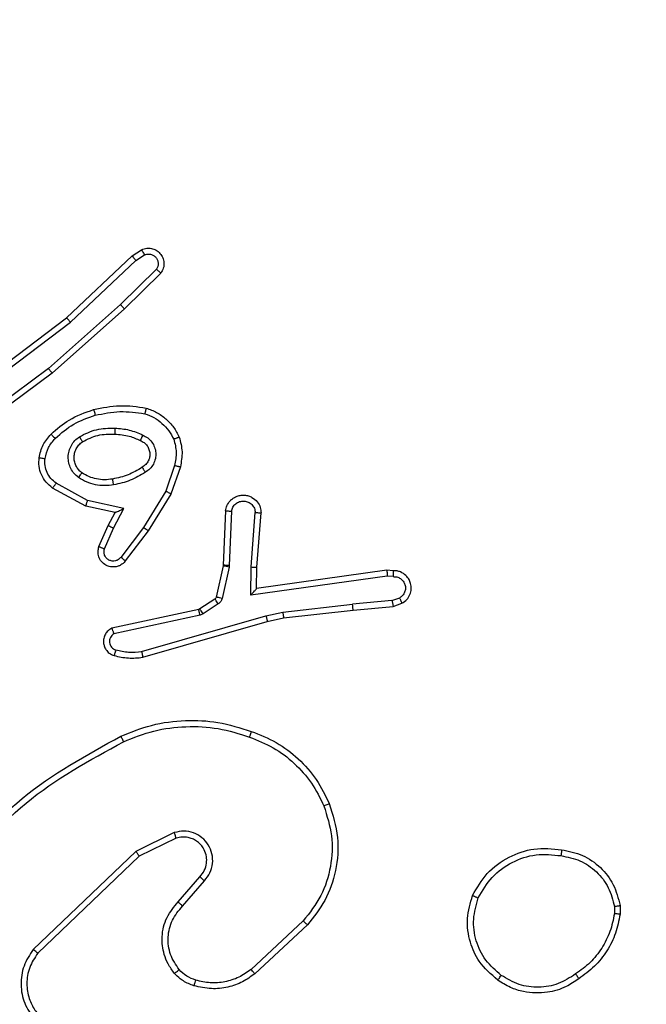
# Model space of a CAD drawing. Units: millimetres. Extents: x 368 to 1193, y 149 to 945.
# Drawn here: x 829 to 831, y 545 to 549 of the extents above; entities that cross this region are included whole.
import ezdxf

# ---------------------------------------------------------------- set-up
doc = ezdxf.new("R2010")
doc.units = ezdxf.units.MM
doc.header["$LTSCALE"] = 50
doc.header["$PDSIZE"] = -1
doc.styles.add('SLDTEXTSTYLE1', font='ARIAL.TTF', dxfattribs={"width": 0.948})
doc.styles.get("Standard").update_dxf_attribs({"font": 'GOTHIC.TTF'})
doc.dimstyles.new('ISO-25', dxfattribs={"dimtxt": 2.5, "dimasz": 2.5, "dimexe": 1.25, "dimexo": 0.625, "dimtad": 1, "dimtxsty": 'Standard', "dimcen": 2.5, "dimadec": 0, "dimazin": 0, "dimtfac": 1, "dimtmove": 0, "dimatfit": 3, "dimfxl": 1, "dimarcsym": 0})
doc.dimstyles.new('SLDDIMSTYLE1', dxfattribs={"dimtxt": 14.125753, "dimasz": 17.78, "dimexe": 0, "dimexo": 0.0625, "dimgap": 3.531438, "dimtad": 1, "dimdec": 0, "dimrnd": 1e-09, "dimzin": 12, "dimdsep": 46, "dimtxsty": 'SLDTEXTSTYLE1', "dimblk1": 'CLOSED', "dimblk2": 'CLOSED', "dimsah": 1, "dimcen": 0.09, "dimadec": 0, "dimazin": 3, "dimtfac": 1, "dimtdec": 0, "dimtofl": 0, "dimtmove": 0, "dimatfit": 3, "dimldrblk": 'CLOSED', "dimfxl": 1, "dimfrac": 2, "dimtolj": 1, "dimtzin": 12, "dimarcsym": 0})

# ---------------------------------------------------------------- blocks, each defined once
blk = doc.blocks.new('_CLOSED')
at = {"color": 0, "linetype": 'ByBlock', "lineweight": -2}
for p, q in [((-1, 0.166667), (0, 0)), ((-1, 0.166667), (-1, -0.166667)), ((0, 0), (-1, -0.166667)), ((0, 0), (-1, 0))]:
    blk.add_line(p, q, dxfattribs=at)
blk = doc.blocks.new('_D_1')
at = {"color": 7, "linetype": 'Continuous', "lineweight": 18}
for p, q in [((368.2271, 551.9774), (368.2271, 930.8991)), ((1059.2271, 551.9774), (1059.2271, 930.8991)), ((368.2271, 925.8991), (1059.2271, 925.8991))]:
    blk.add_line(p, q, dxfattribs=at)
at = {"color": 7, "linetype": 'Continuous', "lineweight": 18, "xscale": 17.78, "yscale": 17.78, "rotation": 180.0000000000003}
blk.add_blockref('_CLOSED', (368.2271, 925.8991), dxfattribs=at)
at = {"color": 7, "linetype": 'Continuous', "lineweight": 18, "xscale": 17.78, "yscale": 17.78}
blk.add_blockref('_CLOSED', (1059.2271, 925.8991), dxfattribs=at)
at = {"color": 7, "linetype": 'Continuous', "lineweight": 18, "insert": (697.5581, 944.6577), "char_height": 14.55208, "attachment_point": 1, "style": 'SLDTEXTSTYLE1'}
blk.add_mtext('691', dxfattribs=at)
blk = doc.blocks.new('_D_4')
at = {"color": 7, "linetype": 'Continuous', "lineweight": 18}
for p, q in [((796.7538, 824.1423), (1193.3802, 824.1423)), ((1188.3802, 148.5205), (1188.3802, 824.1423)), ((811.9966, 148.5205), (1193.3802, 148.5205))]:
    blk.add_line(p, q, dxfattribs=at)
at = {"color": 7, "linetype": 'Continuous', "lineweight": 18, "xscale": 17.78, "yscale": 17.78}
for p, rotation in [((1188.3802, 824.1423), 90.0000000000004), ((1188.3802, 148.5205), 270.0000000000004)]:
    blk.add_blockref('_CLOSED', p, dxfattribs=dict(at, rotation=rotation))
at = {"color": 7, "linetype": 'Continuous', "lineweight": 18, "insert": (1169.6216, 470.1624), "char_height": 14.55208, "attachment_point": 1, "rotation": 90, "style": 'SLDTEXTSTYLE1'}
blk.add_mtext('676', dxfattribs=at)
blk = doc.blocks.new('*D10')
at = {"color": 0, "lineweight": -2}
for p, q in [((521.4192, 554.7416), (521.4192, 888.6816)), ((911.8889, 550.6138), (911.8889, 888.6816)), ((539.1992, 883.6816), (894.1089, 883.6816)), ((894.1089, 883.6816), (539.1992, 883.6816))]:
    blk.add_line(p, q, dxfattribs=at)
at = {"color": 0}
for points in [[(539.1992, 886.645), (539.1992, 880.7183), (521.4192, 883.6816)], [(894.1089, 880.7183), (894.1089, 886.645), (911.8889, 883.6816)]]:
    blk.add_solid(points, dxfattribs=at)
at = {"layer": 'Defpoints', "color": 0}
for p in [(911.8889, 883.6816), (521.4192, 549.7416), (911.8889, 545.6138)]:
    blk.add_point(p, dxfattribs=at)
at = {"color": 0, "insert": (716.654, 900.4891), "char_height": 17.5, "attachment_point": 5}
blk.add_mtext('391', dxfattribs=at)
blk = doc.blocks.new('*D11')
at = {"color": 0, "lineweight": -2}
for p, q in [((827.062, 675.6488), (1138.2236, 675.6488)), ((1133.2236, 657.8688), (1133.2236, 539.4542)), ((1133.2236, 367.247), (1133.2236, 485.6617)), ((818.6601, 349.467), (1138.2236, 349.467))]:
    blk.add_line(p, q, dxfattribs=at)
at = {"color": 0}
for points in [[(1136.1869, 657.8688), (1130.2603, 657.8688), (1133.2236, 675.6488)], [(1130.2603, 367.247), (1136.1869, 367.247), (1133.2236, 349.467)]]:
    blk.add_solid(points, dxfattribs=at)
at = {"layer": 'Defpoints', "color": 0}
for p in [(822.062, 675.6488), (813.6601, 349.467), (1133.2236, 349.467)]:
    blk.add_point(p, dxfattribs=at)
at = {"color": 0, "insert": (1133.2236, 512.5579), "char_height": 17.5, "attachment_point": 5, "rotation": 90}
blk.add_mtext('326', dxfattribs=at)

msp = doc.modelspace()

# ---------------------------------------------------------------- linework, layer by layer
at = {"color": 7, "linetype": 'Continuous', "lineweight": 25}
for p, q in [((828.923, 547.8044), (828.9545, 547.8254)), ((828.7018, 547.5955), (828.923, 547.8044)), ((828.7149, 547.5803), (828.9358, 547.7889)), ((828.9358, 547.7889), (828.9647, 547.8082)), ((829.005, 547.7597), (828.8837, 547.6402)), ((829.0199, 547.7464), (828.8971, 547.6254)), ((828.8837, 547.6402), (828.6407, 547.424)), ((828.8971, 547.6254), (828.6532, 547.4084)), ((828.4031, 547.3703), (828.7018, 547.5955)), ((828.4152, 547.3543), (828.7149, 547.5803)), ((828.6407, 547.424), (828.4133, 547.2557)), ((828.6532, 547.4084), (828.423, 547.238)), ((829.0666, 547.0966), (829.0363, 547.0093)), ((829.0858, 547.092), (829.0538, 547.0002)), ((828.7667, 546.9593), (828.6544, 547.0204)), ((828.7724, 546.9786), (828.6664, 547.0366)), ((829.0363, 547.0093), (828.961, 546.8872)), ((829.0538, 547.0002), (828.977, 546.8755)), ((828.8652, 546.9374), (828.7667, 546.9593)), ((828.8952, 546.9513), (828.7724, 546.9786)), ((828.8606, 546.8849), (828.8952, 546.9513)), ((828.8423, 546.8936), (828.8652, 546.9374)), ((829.2382, 546.9436), (829.2309, 546.7595)), ((829.2585, 546.9419), (829.2512, 546.7586)), ((829.3246, 546.7536), (829.3389, 546.9374)), ((829.3443, 546.7528), (829.3586, 546.9368)), ((828.8109, 546.8223), (828.8423, 546.8936)), ((828.8297, 546.8149), (828.8606, 546.8849)), ((828.961, 546.8872), (828.8845, 546.7862)), ((828.977, 546.8755), (828.9, 546.7739)), ((829.2306, 546.7576), (829.2071, 546.6519)), ((829.2505, 546.7532), (829.2269, 546.6475)), ((829.2309, 546.7595), (829.2306, 546.7576)), ((829.2512, 546.7586), (829.2505, 546.7532)), ((829.3237, 546.6583), (829.3246, 546.7536)), ((829.3435, 546.6813), (829.3443, 546.7528)), ((829.7841, 546.7229), (829.3237, 546.6583)), ((829.7831, 546.7431), (829.3435, 546.6813)), ((829.8043, 546.7411), (829.7831, 546.7431)), ((829.8044, 546.721), (829.7841, 546.7229)), ((829.2026, 546.6454), (829.1513, 546.6118)), ((829.2139, 546.6286), (829.1626, 546.595)), ((829.4315, 546.6011), (829.6674, 546.6278)), ((829.8005, 546.6401), (829.6674, 546.6278)), ((829.669, 546.6079), (829.8043, 546.6204)), ((829.8005, 546.6401), (829.8265, 546.6492)), ((829.8043, 546.6204), (829.8342, 546.6309)), ((829.1477, 546.6103), (828.8542, 546.547)), ((829.1523, 546.5907), (828.8614, 546.528)), ((828.955, 546.4679), (829.375, 546.5884)), ((829.1513, 546.6118), (829.1477, 546.6103)), ((829.1626, 546.595), (829.1523, 546.5907)), ((829.375, 546.5884), (829.4315, 546.6011)), ((829.4344, 546.5814), (829.669, 546.6079)), ((828.959, 546.4484), (829.3795, 546.569)), ((829.3795, 546.569), (829.4344, 546.5814)), ((829.0655, 545.8562), (828.9356, 545.7927)), ((829.0715, 545.8374), (828.9469, 545.7767)), ((828.9356, 545.7927), (828.589, 545.461)), ((828.9469, 545.7767), (828.6042, 545.4487)), ((829.0782, 545.6221), (829.152, 545.707)), ((829.0931, 545.608), (829.1671, 545.6932)), ((830.5515, 545.6065), (830.5517, 545.5826)), ((830.5706, 545.6098), (830.5708, 545.5803)), ((829.5009, 545.5576), (829.3249, 545.3942)), ((829.5152, 545.5443), (829.3371, 545.3791))]:
    msp.add_line(p, q, dxfattribs=at)
for points, knots in [([(828.9545, 547.8254), (828.9603, 547.8276), (828.9711, 547.8316), (828.9886, 547.8306), (829.0044, 547.8248), (829.0179, 547.8139), (829.0275, 547.7988), (829.0315, 547.7811), (829.0296, 547.7624), (829.0231, 547.7517), (829.0199, 547.7464)], [0, 0, 0, 0, 0.130862, 0.24517, 0.364095, 0.485865, 0.610335, 0.737609, 0.867494, 1, 1, 1, 1]), ([(828.9545, 547.8254), (828.9545, 547.8253), (828.9547, 547.8252), (828.9554, 547.824), (828.9565, 547.8222), (828.9583, 547.8192), (828.9611, 547.8145), (828.9635, 547.8102), (828.9647, 547.8082)], [0, 0, 0, 0, 0.137833, 0.27248, 0.402966, 0.529532, 0.771671, 1, 1, 1, 1]), ([(828.923, 547.8044), (828.9232, 547.8043), (828.9235, 547.804), (828.9255, 547.8017), (828.9278, 547.7989), (828.9301, 547.796), (828.9328, 547.7926), (828.9348, 547.7902), (828.9358, 547.7889)], [0, 0, 0, 0, 0.198732, 0.430793, 0.559878, 0.697626, 0.845004, 1, 1, 1, 1]), ([(828.9647, 547.8082), (828.968, 547.8093), (828.9748, 547.8116), (828.9856, 547.8108), (828.9956, 547.8067), (829.0037, 547.7997), (829.0092, 547.7904), (829.0114, 547.7798), (829.0102, 547.769), (829.0067, 547.7628), (829.005, 547.7597)], [0, 0, 0, 0, 0.125112, 0.25019, 0.374898, 0.499892, 0.624945, 0.749862, 0.875085, 1, 1, 1, 1]), ([(829.0199, 547.7464), (829.0197, 547.7466), (829.0193, 547.747), (829.0168, 547.7493), (829.0139, 547.7519), (829.0113, 547.7543), (829.0083, 547.7569), (829.0061, 547.7588), (829.005, 547.7597)], [0, 0, 0, 0, 0.226863, 0.468546, 0.595602, 0.726083, 0.861468, 1, 1, 1, 1]), ([(828.8971, 547.6254), (828.8969, 547.6256), (828.8966, 547.626), (828.8945, 547.6285), (828.8919, 547.6313), (828.8895, 547.6339), (828.8867, 547.637), (828.8847, 547.6391), (828.8837, 547.6402)], [0, 0, 0, 0, 0.2178316, 0.4560552, 0.5840419, 0.717327, 0.8564594, 1, 1, 1, 1]), ([(828.7018, 547.5955), (828.7019, 547.5954), (828.7022, 547.5951), (828.7042, 547.5928), (828.7066, 547.59), (828.709, 547.5873), (828.7118, 547.584), (828.7138, 547.5816), (828.7149, 547.5803)], [0, 0, 0, 0, 0.198605, 0.431022, 0.560012, 0.698373, 0.84485, 1, 1, 1, 1]), ([(828.6532, 547.4084), (828.6531, 547.4085), (828.6528, 547.4089), (828.651, 547.4112), (828.6487, 547.4141), (828.6464, 547.4169), (828.6437, 547.4203), (828.6417, 547.4228), (828.6407, 547.424)], [0, 0, 0, 0, 0.198466, 0.431174, 0.560194, 0.69775, 0.844792, 1, 1, 1, 1]), ([(828.6492, 547.2025), (828.6688, 547.2197), (828.7111, 547.2569), (828.7644, 547.2755), (828.7931, 547.2855)], [0, 0, 0, 0, 0.46293, 1, 1, 1, 1]), ([(828.7931, 547.2855), (828.8225, 547.2916), (828.8813, 547.3038), (828.9407, 547.2951), (828.9704, 547.2907)], [0, 0, 0, 0, 0.499986, 1, 1, 1, 1]), ([(828.7931, 547.2855), (828.7932, 547.2852), (828.7934, 547.2846), (828.7947, 547.2802), (828.7965, 547.2739), (828.7978, 547.2688), (828.7985, 547.2663)], [0, 0, 0, 0, 0.249978, 0.500248, 0.74944, 1, 1, 1, 1]), ([(828.9704, 547.2907), (828.9704, 547.2905), (828.9703, 547.29), (828.9696, 547.2867), (828.9686, 547.283), (828.9678, 547.2795), (828.9668, 547.2756), (828.9661, 547.2728), (828.9657, 547.2714)], [0, 0, 0, 0, 0.221589, 0.461858, 0.58887, 0.721187, 0.858414, 1, 1, 1, 1]), ([(828.9704, 547.2907), (828.9824, 547.2863), (829.0065, 547.2774), (829.0377, 547.2547), (829.0643, 547.2266), (829.0762, 547.2039), (829.0821, 547.1926)], [0, 0, 0, 0, 0.24993, 0.500026, 0.749958, 1, 1, 1, 1]), ([(828.6634, 547.1882), (828.6834, 547.2056), (828.7234, 547.2404), (828.7735, 547.2577), (828.7985, 547.2663)], [0, 0, 0, 0, 0.500094, 1, 1, 1, 1]), ([(828.7985, 547.2663), (828.8262, 547.272), (828.8817, 547.2835), (828.9377, 547.2754), (828.9657, 547.2714)], [0, 0, 0, 0, 0.500005, 1, 1, 1, 1]), ([(828.9657, 547.2714), (828.9762, 547.2674), (828.9972, 547.2595), (829.0245, 547.2395), (829.0479, 547.215), (829.0585, 547.1952), (829.0638, 547.1853)], [0, 0, 0, 0, 0.249952, 0.499956, 0.750004, 1, 1, 1, 1]), ([(828.7449, 547.1936), (828.7638, 547.2032), (828.8017, 547.2222), (828.844, 547.2226), (828.8652, 547.2228)], [0, 0, 0, 0, 0.499984, 1, 1, 1, 1]), ([(828.8652, 547.2228), (828.8651, 547.221), (828.8649, 547.2176), (828.8646, 547.2131), (828.8645, 547.2093), (828.8642, 547.2059), (828.8641, 547.2033), (828.864, 547.2029), (828.8639, 547.2028)], [0, 0, 0, 0, 0.168885, 0.325708, 0.469431, 0.600616, 0.825375, 1, 1, 1, 1]), ([(828.8652, 547.2228), (828.8814, 547.2215), (828.9138, 547.2188), (828.9437, 547.206), (828.9587, 547.1995)], [0, 0, 0, 0, 0.499948, 1, 1, 1, 1]), ([(828.6091, 547.1228), (828.6124, 547.1378), (828.6191, 547.1677), (828.6392, 547.1909), (828.6492, 547.2025)], [0, 0, 0, 0, 0.500024, 1, 1, 1, 1]), ([(828.6291, 547.1202), (828.632, 547.1329), (828.6377, 547.1585), (828.6548, 547.1783), (828.6634, 547.1882)], [0, 0, 0, 0, 0.499995, 1, 1, 1, 1]), ([(828.6492, 547.2025), (828.6494, 547.2022), (828.6499, 547.2018), (828.6531, 547.1985), (828.6579, 547.1938), (828.6616, 547.1901), (828.6634, 547.1882)], [0, 0, 0, 0, 0.2503112, 0.5001817, 0.7495172, 1, 1, 1, 1]), ([(828.7422, 547.0556), (828.737, 547.0599), (828.7266, 547.0686), (828.7156, 547.0859), (828.7086, 547.105), (828.7065, 547.1254), (828.7094, 547.1456), (828.7171, 547.1645), (828.7288, 547.1813), (828.7396, 547.1895), (828.7449, 547.1936)], [0, 0, 0, 0, 0.1249996, 0.2501075, 0.3750182, 0.499838, 0.6249604, 0.7500169, 0.8750007, 1, 1, 1, 1]), ([(828.7449, 547.1936), (828.7463, 547.1914), (828.7491, 547.187), (828.7526, 547.1814), (828.755, 547.1775), (828.7553, 547.1769), (828.7555, 547.1767)], [0, 0, 0, 0, 0.250523, 0.499799, 0.749796, 1, 1, 1, 1]), ([(828.7555, 547.1767), (828.7725, 547.1853), (828.8066, 547.2025), (828.8448, 547.2027), (828.8639, 547.2028)], [0, 0, 0, 0, 0.500024, 1, 1, 1, 1]), ([(828.8639, 547.2028), (828.8807, 547.2013), (828.9107, 547.1987), (828.9382, 547.1865), (828.9503, 547.1812)], [0, 0, 0, 0, 0.558694, 1, 1, 1, 1]), ([(828.9587, 547.1995), (828.9579, 547.1976), (828.9563, 547.194), (828.9542, 547.1893), (828.9526, 547.1859), (828.9513, 547.1831), (828.9505, 547.1814), (828.9504, 547.1812), (828.9503, 547.1812)], [0, 0, 0, 0, 0.1985868, 0.3764161, 0.5323052, 0.6678535, 0.875909, 1, 1, 1, 1]), ([(828.9587, 547.1995), (828.9646, 547.1966), (828.9764, 547.1907), (828.9901, 547.1763), (828.9996, 547.1588), (829.0037, 547.1394), (829.0023, 547.1196), (828.9955, 547.1009), (828.9839, 547.0847), (828.9731, 547.0772), (828.9676, 547.0735)], [0, 0, 0, 0, 0.12495, 0.249964, 0.375028, 0.500005, 0.625112, 0.749942, 0.874993, 1, 1, 1, 1]), ([(829.0821, 547.1926), (829.0819, 547.1925), (829.0815, 547.1923), (829.0789, 547.1913), (829.0757, 547.1899), (829.0723, 547.1886), (829.0683, 547.187), (829.0653, 547.1859), (829.0638, 547.1853)], [0, 0, 0, 0, 0.192651, 0.423064, 0.552671, 0.691784, 0.841025, 1, 1, 1, 1]), ([(829.0638, 547.1853), (829.0675, 547.1706), (829.075, 547.1412), (829.0694, 547.1114), (829.0666, 547.0966)], [0, 0, 0, 0, 0.4999235, 1, 1, 1, 1]), ([(829.0821, 547.1926), (829.0864, 547.1761), (829.0952, 547.1429), (829.0889, 547.1091), (829.0858, 547.092)], [0, 0, 0, 0, 0.495127, 1, 1, 1, 1]), ([(828.7535, 547.0719), (828.7498, 547.075), (828.7424, 547.0811), (828.7342, 547.0933), (828.7286, 547.1072), (828.7265, 547.1224), (828.7281, 547.1379), (828.7335, 547.1529), (828.7425, 547.1666), (828.7511, 547.1733), (828.7555, 547.1767)], [0, 0, 0, 0, 0.115938, 0.234477, 0.355512, 0.479266, 0.605551, 0.734391, 0.865869, 1, 1, 1, 1]), ([(828.9503, 547.1812), (828.9549, 547.179), (828.9639, 547.1746), (828.974, 547.1637), (828.9805, 547.1511), (828.9831, 547.1379), (828.9824, 547.1247), (828.978, 547.1118), (828.9698, 547.0992), (828.9612, 547.0935), (828.9568, 547.0904)], [0, 0, 0, 0, 0.133401, 0.261617, 0.384719, 0.502635, 0.61234, 0.730102, 0.859351, 1, 1, 1, 1]), ([(828.6544, 547.0204), (828.6466, 547.0267), (828.631, 547.0394), (828.6157, 547.0654), (828.6073, 547.0938), (828.6085, 547.1132), (828.6091, 547.1228)], [0, 0, 0, 0, 0.255863, 0.507758, 0.75585, 1, 1, 1, 1]), ([(828.6091, 547.1228), (828.6094, 547.1228), (828.61, 547.1228), (828.6146, 547.1221), (828.6212, 547.1212), (828.6265, 547.1205), (828.6291, 547.1202)], [0, 0, 0, 0, 0.250066, 0.499693, 0.749256, 1, 1, 1, 1]), ([(828.6664, 547.0366), (828.6601, 547.0417), (828.6474, 547.0517), (828.6348, 547.0726), (828.6276, 547.096), (828.6286, 547.1121), (828.6291, 547.1202)], [0, 0, 0, 0, 0.2501123, 0.4999728, 0.7499972, 1, 1, 1, 1]), ([(828.9568, 547.0904), (828.9413, 547.081), (828.9102, 547.0622), (828.8747, 547.0546), (828.8569, 547.0508)], [0, 0, 0, 0, 0.499878, 1, 1, 1, 1]), ([(828.9568, 547.0904), (828.9569, 547.0904), (828.9571, 547.0902), (828.9581, 547.0887), (828.9598, 547.0861), (828.9618, 547.0829), (828.9644, 547.0786), (828.9665, 547.0753), (828.9676, 547.0735)], [0, 0, 0, 0, 0.125254, 0.333155, 0.468413, 0.624772, 0.802144, 1, 1, 1, 1]), ([(829.0666, 547.0966), (829.068, 547.0962), (829.0708, 547.0956), (829.0747, 547.0947), (829.0781, 547.0938), (829.0818, 547.093), (829.085, 547.0922), (829.0855, 547.0921), (829.0858, 547.092)], [0, 0, 0, 0, 0.1408272, 0.2772936, 0.4094274, 0.5368939, 0.7772709, 1, 1, 1, 1]), ([(828.7422, 547.0556), (828.7437, 547.0577), (828.7467, 547.062), (828.7505, 547.0674), (828.753, 547.0711), (828.7533, 547.0717), (828.7535, 547.0719)], [0, 0, 0, 0, 0.249985, 0.500014, 0.749745, 1, 1, 1, 1]), ([(828.8606, 547.0312), (828.8504, 547.0298), (828.8298, 547.0271), (828.7988, 547.0308), (828.7689, 547.0396), (828.7511, 547.0503), (828.7422, 547.0556)], [0, 0, 0, 0, 0.249879, 0.499961, 0.750167, 1, 1, 1, 1]), ([(828.8569, 547.0508), (828.848, 547.0496), (828.83, 547.0471), (828.8029, 547.0503), (828.7768, 547.058), (828.7612, 547.0673), (828.7535, 547.0719)], [0, 0, 0, 0, 0.250051, 0.500036, 0.749941, 1, 1, 1, 1]), ([(828.8606, 547.0312), (828.8602, 547.0337), (828.8592, 547.0389), (828.858, 547.0454), (828.8571, 547.0499), (828.857, 547.0505), (828.8569, 547.0508)], [0, 0, 0, 0, 0.249717, 0.499827, 0.749632, 1, 1, 1, 1]), ([(828.9676, 547.0735), (828.951, 547.0635), (828.9177, 547.0435), (828.8796, 547.0353), (828.8606, 547.0312)], [0, 0, 0, 0, 0.500054, 1, 1, 1, 1]), ([(828.6544, 547.0204), (828.6546, 547.0206), (828.655, 547.0211), (828.6571, 547.024), (828.6595, 547.0272), (828.6616, 547.0301), (828.6639, 547.0332), (828.6656, 547.0355), (828.6664, 547.0366)], [0, 0, 0, 0, 0.236088, 0.480648, 0.607148, 0.735125, 0.866212, 1, 1, 1, 1]), ([(829.0538, 547.0002), (829.0536, 547.0004), (829.0531, 547.0007), (829.0491, 547.0028), (829.0432, 547.0058), (829.0386, 547.0081), (829.0363, 547.0093)], [0, 0, 0, 0, 0.249726, 0.499721, 0.749685, 1, 1, 1, 1]), ([(829.2382, 546.9436), (829.2395, 546.9494), (829.2422, 546.962), (829.2521, 546.9763), (829.2638, 546.9861), (829.2751, 546.9923), (829.2882, 546.9961), (829.3022, 546.9968), (829.3158, 546.9943), (829.3313, 546.9877), (829.3462, 546.9748), (829.3566, 546.956), (829.358, 546.9429), (829.3586, 546.9368)], [0, 0, 0, 0, 0.097023, 0.213499, 0.279235, 0.349934, 0.425623, 0.504906, 0.580493, 0.652221, 0.783434, 0.899394, 1, 1, 1, 1]), ([(828.7667, 546.9593), (828.7668, 546.9595), (828.767, 546.9599), (828.7678, 546.963), (828.7689, 546.9666), (828.77, 546.9701), (828.7711, 546.9741), (828.772, 546.9771), (828.7724, 546.9786)], [0, 0, 0, 0, 0.207672, 0.44317, 0.571412, 0.707533, 0.850356, 1, 1, 1, 1]), ([(828.8652, 546.9374), (828.8653, 546.9375), (828.8657, 546.9376), (828.868, 546.9387), (828.8716, 546.9403), (828.877, 546.9429), (828.8849, 546.9464), (828.8914, 546.9495), (828.8952, 546.9513)], [0, 0, 0, 0, 0.1012482, 0.214391, 0.3446787, 0.4962696, 0.6982342, 1, 1, 1, 1]), ([(829.2585, 546.9419), (829.2598, 546.9467), (829.2623, 546.9565), (829.2724, 546.968), (829.2857, 546.9753), (829.3008, 546.9773), (829.3156, 546.9736), (829.328, 546.9649), (829.3368, 546.9523), (829.3382, 546.9423), (829.3389, 546.9374)], [0, 0, 0, 0, 0.124983, 0.250073, 0.375037, 0.500103, 0.624977, 0.750016, 0.874964, 1, 1, 1, 1]), ([(829.2382, 546.9436), (829.2383, 546.9436), (829.2385, 546.9436), (829.2398, 546.9435), (829.2418, 546.9434), (829.2453, 546.9431), (829.2509, 546.9426), (829.256, 546.9421), (829.2585, 546.9419)], [0, 0, 0, 0, 0.131832, 0.262345, 0.390702, 0.516441, 0.761793, 1, 1, 1, 1]), ([(829.3389, 546.9374), (829.3414, 546.9373), (829.3464, 546.9372), (829.3529, 546.937), (829.3567, 546.9369), (829.3583, 546.9368), (829.3585, 546.9368), (829.3586, 546.9368)], [0, 0, 0, 0, 0.238161, 0.483957, 0.737342, 0.867686, 1, 1, 1, 1]), ([(828.8423, 546.8936), (828.8426, 546.8935), (828.8433, 546.8934), (828.8475, 546.8913), (828.8535, 546.8884), (828.8582, 546.8861), (828.8606, 546.8849)], [0, 0, 0, 0, 0.250266, 0.49997, 0.750038, 1, 1, 1, 1]), ([(828.977, 546.8755), (828.9768, 546.8757), (828.9763, 546.8762), (828.9727, 546.8789), (828.9674, 546.8827), (828.9632, 546.8857), (828.961, 546.8872)], [0, 0, 0, 0, 0.249991, 0.500103, 0.749609, 1, 1, 1, 1]), ([(828.9, 546.7739), (828.8996, 546.7733), (828.8954, 546.7679), (828.8873, 546.7612), (828.875, 546.7556), (828.8631, 546.7532), (828.8489, 546.7538), (828.8331, 546.7594), (828.8188, 546.7712), (828.8096, 546.7878), (828.8066, 546.8057), (828.8095, 546.8169), (828.8109, 546.8223)], [0, 0, 0, 0, 0.0148551, 0.1412274, 0.2107841, 0.293844, 0.3903849, 0.5005924, 0.6353779, 0.7635519, 0.8852008, 1, 1, 1, 1]), ([(828.8109, 546.8223), (828.8111, 546.8222), (828.8116, 546.822), (828.8149, 546.8208), (828.8185, 546.8193), (828.8219, 546.818), (828.8257, 546.8165), (828.8283, 546.8155), (828.8297, 546.8149)], [0, 0, 0, 0, 0.227745, 0.469742, 0.596624, 0.72771, 0.862025, 1, 1, 1, 1]), ([(828.8845, 546.7862), (828.882, 546.7835), (828.877, 546.778), (828.8665, 546.7737), (828.8553, 546.7732), (828.8445, 546.7765), (828.8356, 546.7834), (828.8297, 546.793), (828.8272, 546.8041), (828.8289, 546.8113), (828.8297, 546.8149)], [0, 0, 0, 0, 0.1250534, 0.2501136, 0.3748384, 0.5000652, 0.6247247, 0.7501156, 0.8750943, 1, 1, 1, 1]), ([(828.9, 546.7739), (828.9, 546.7739), (828.8998, 546.7741), (828.8987, 546.7749), (828.8971, 546.7763), (828.8944, 546.7784), (828.8902, 546.7818), (828.8864, 546.7848), (828.8845, 546.7862)], [0, 0, 0, 0, 0.139729, 0.275258, 0.406824, 0.533933, 0.77474, 1, 1, 1, 1]), ([(829.2505, 546.7532), (829.2476, 546.7539), (829.2418, 546.7552), (829.2352, 546.7566), (829.2313, 546.7574), (829.2308, 546.7575), (829.2306, 546.7576)], [0, 0, 0, 0, 0.280214, 0.559134, 0.779431, 1, 1, 1, 1]), ([(829.2512, 546.7586), (829.2482, 546.7587), (829.2423, 546.759), (829.2356, 546.7593), (829.2316, 546.7594), (829.2311, 546.7594), (829.2309, 546.7595)], [0, 0, 0, 0, 0.279326, 0.558935, 0.77953, 1, 1, 1, 1]), ([(829.3246, 546.7536), (829.3272, 546.7535), (829.3324, 546.7532), (829.3388, 546.7528), (829.3433, 546.7527), (829.3439, 546.7527), (829.3443, 546.7528)], [0, 0, 0, 0, 0.251031, 0.500535, 0.749947, 1, 1, 1, 1]), ([(829.7831, 546.7431), (829.7832, 546.7429), (829.7833, 546.7424), (829.7835, 546.7394), (829.7837, 546.7357), (829.7838, 546.7321), (829.784, 546.7277), (829.784, 546.7245), (829.7841, 546.7229)], [0, 0, 0, 0, 0.197908, 0.42986, 0.559643, 0.697266, 0.84462, 1, 1, 1, 1]), ([(829.8043, 546.7411), (829.8043, 546.741), (829.8044, 546.7408), (829.8044, 546.7394), (829.8045, 546.7375), (829.8045, 546.734), (829.8045, 546.7285), (829.8044, 546.7234), (829.8044, 546.721)], [0, 0, 0, 0, 0.133628, 0.264695, 0.393891, 0.519829, 0.764595, 1, 1, 1, 1]), ([(829.8342, 546.6309), (829.84, 546.6348), (829.8514, 546.6424), (829.862, 546.6601), (829.8663, 546.6792), (829.8645, 546.6967), (829.8582, 546.7123), (829.8472, 546.7266), (829.8324, 546.7362), (829.8173, 546.7408), (829.8087, 546.741), (829.8043, 546.7411)], [0, 0, 0, 0, 0.131675, 0.258869, 0.381624, 0.499831, 0.587769, 0.700459, 0.837531, 0.915718, 1, 1, 1, 1]), ([(829.8044, 546.721), (829.8088, 546.7209), (829.8175, 546.7207), (829.8295, 546.715), (829.839, 546.706), (829.8449, 546.6942), (829.8466, 546.6811), (829.8439, 546.6682), (829.8371, 546.6568), (829.8301, 546.6517), (829.8265, 546.6492)], [0, 0, 0, 0, 0.124815, 0.249997, 0.374921, 0.499895, 0.624975, 0.749769, 0.87488, 1, 1, 1, 1]), ([(829.2071, 546.6519), (829.2066, 546.6506), (829.2058, 546.648), (829.2037, 546.6463), (829.2026, 546.6454)], [0, 0, 0, 0, 0.483386, 1, 1, 1, 1]), ([(829.2269, 546.6475), (829.224, 546.6481), (829.2182, 546.6494), (829.2117, 546.6509), (829.2078, 546.6517), (829.2073, 546.6518), (829.2071, 546.6519)], [0, 0, 0, 0, 0.2803605, 0.5591199, 0.7798803, 1, 1, 1, 1]), ([(829.3237, 546.6583), (829.3263, 546.6612), (829.3308, 546.6662), (829.336, 546.6724), (829.3395, 546.6764), (829.3418, 546.6791), (829.3432, 546.6809), (829.3434, 546.6812), (829.3435, 546.6813)], [0, 0, 0, 0, 0.300773, 0.503368, 0.650949, 0.780762, 0.895921, 1, 1, 1, 1]), ([(829.2139, 546.6286), (829.2122, 546.6311), (829.209, 546.636), (829.2053, 546.6416), (829.203, 546.6448), (829.2027, 546.6452), (829.2026, 546.6454)], [0, 0, 0, 0, 0.279716, 0.558953, 0.779444, 1, 1, 1, 1]), ([(829.2269, 546.6475), (829.2264, 546.6456), (829.2253, 546.6418), (829.2223, 546.6367), (829.2186, 546.6321), (829.2154, 546.6298), (829.2139, 546.6286)], [0, 0, 0, 0, 0.2499891, 0.5003549, 0.7495787, 1, 1, 1, 1]), ([(829.669, 546.6079), (829.669, 546.6083), (829.6691, 546.6089), (829.6688, 546.6134), (829.6682, 546.62), (829.6676, 546.6252), (829.6674, 546.6278)], [0, 0, 0, 0, 0.250032, 0.499579, 0.749739, 1, 1, 1, 1]), ([(829.8005, 546.6401), (829.8008, 546.6385), (829.8015, 546.6354), (829.8024, 546.6312), (829.8032, 546.6276), (829.8038, 546.624), (829.8043, 546.6211), (829.8043, 546.6206), (829.8043, 546.6204)], [0, 0, 0, 0, 0.1555356, 0.3027321, 0.440957, 0.5702506, 0.8022211, 1, 1, 1, 1]), ([(829.8342, 546.6309), (829.8341, 546.6312), (829.834, 546.6317), (829.8328, 546.6348), (829.8313, 546.6383), (829.8299, 546.6415), (829.8283, 546.6452), (829.8271, 546.6479), (829.8265, 546.6492)], [0, 0, 0, 0, 0.222721, 0.463004, 0.590312, 0.721939, 0.858411, 1, 1, 1, 1]), ([(829.1523, 546.5907), (829.1517, 546.5932), (829.1506, 546.5984), (829.1491, 546.6049), (829.1481, 546.6094), (829.1479, 546.61), (829.1477, 546.6103)], [0, 0, 0, 0, 0.25003, 0.500257, 0.749902, 1, 1, 1, 1]), ([(829.1626, 546.595), (829.161, 546.5975), (829.1577, 546.6024), (829.154, 546.608), (829.1518, 546.6112), (829.1515, 546.6116), (829.1513, 546.6118)], [0, 0, 0, 0, 0.280104, 0.558985, 0.779461, 1, 1, 1, 1]), ([(829.375, 546.5884), (829.3754, 546.5866), (829.3762, 546.5832), (829.3773, 546.5787), (829.3782, 546.5752), (829.379, 546.5719), (829.3795, 546.5695), (829.3795, 546.5692), (829.3795, 546.569)], [0, 0, 0, 0, 0.173963, 0.334315, 0.479926, 0.611996, 0.833766, 1, 1, 1, 1]), ([(829.4315, 546.6011), (829.4318, 546.5995), (829.4323, 546.5964), (829.433, 546.5921), (829.4335, 546.5885), (829.434, 546.585), (829.4345, 546.582), (829.4345, 546.5816), (829.4344, 546.5814)], [0, 0, 0, 0, 0.155494, 0.302098, 0.440055, 0.569178, 0.801689, 1, 1, 1, 1]), ([(828.8542, 546.547), (828.8498, 546.5443), (828.8411, 546.539), (828.832, 546.5266), (828.8268, 546.5126), (828.8259, 546.4989), (828.8286, 546.4859), (828.8346, 546.4734), (828.8456, 546.4612), (828.8564, 546.4567), (828.8621, 546.4543)], [0, 0, 0, 0, 0.12877, 0.25477, 0.378258, 0.500315, 0.595418, 0.710305, 0.845209, 1, 1, 1, 1]), ([(828.8614, 546.528), (828.8591, 546.5263), (828.8543, 546.5229), (828.8494, 546.5156), (828.8467, 546.5073), (828.8464, 546.4985), (828.8487, 546.49), (828.8533, 546.4826), (828.8598, 546.4766), (828.8652, 546.4744), (828.8679, 546.4734)], [0, 0, 0, 0, 0.125112, 0.250306, 0.375176, 0.500189, 0.625043, 0.750106, 0.874934, 1, 1, 1, 1]), ([(828.8542, 546.547), (828.8543, 546.5467), (828.8546, 546.5462), (828.8558, 546.5429), (828.8572, 546.5392), (828.8585, 546.5358), (828.8599, 546.532), (828.8609, 546.5293), (828.8614, 546.5279)], [0, 0, 0, 0, 0.228313, 0.470527, 0.596807, 0.727197, 0.861842, 1, 1, 1, 1]), ([(828.8679, 546.4734), (828.8672, 546.4709), (828.8657, 546.4659), (828.8638, 546.4595), (828.8624, 546.4552), (828.8622, 546.4546), (828.8621, 546.4543)], [0, 0, 0, 0, 0.2500233, 0.5000794, 0.7495714, 1, 1, 1, 1]), ([(828.8621, 546.4543), (828.8781, 546.4507), (828.9101, 546.4435), (828.9427, 546.4468), (828.959, 546.4484)], [0, 0, 0, 0, 0.500059, 1, 1, 1, 1]), ([(828.8679, 546.4734), (828.8823, 546.4702), (828.911, 546.4637), (828.9403, 546.4665), (828.955, 546.4679)], [0, 0, 0, 0, 0.500044, 1, 1, 1, 1]), ([(828.955, 546.4679), (828.9553, 546.4663), (828.956, 546.4633), (828.9568, 546.4592), (828.9576, 546.4556), (828.9584, 546.452), (828.9589, 546.4491), (828.959, 546.4486), (828.959, 546.4484)], [0, 0, 0, 0, 0.151629, 0.296228, 0.432973, 0.561965, 0.796076, 1, 1, 1, 1]), ([(828.885, 546.1817), (828.9191, 546.1955), (828.9893, 546.2237), (829.1012, 546.238), (829.216, 546.2326), (829.2881, 546.2099), (829.3253, 546.1982)], [0, 0, 0, 0, 0.243436, 0.50003, 0.742039, 1, 1, 1, 1]), ([(828.8937, 546.1634), (828.9276, 546.1769), (828.9955, 546.2039), (829.1047, 546.2171), (829.2146, 546.212), (829.2842, 546.1901), (829.319, 546.1791)], [0, 0, 0, 0, 0.249963, 0.500014, 0.750068, 1, 1, 1, 1]), ([(829.3253, 546.1982), (829.3253, 546.1979), (829.3252, 546.1974), (829.3242, 546.1945), (829.3231, 546.1909), (829.3219, 546.1875), (829.3205, 546.1835), (829.3195, 546.1806), (829.319, 546.1791)], [0, 0, 0, 0, 0.209336, 0.444861, 0.573023, 0.70849, 0.850411, 1, 1, 1, 1]), ([(829.3253, 546.1982), (829.3541, 546.1868), (829.4117, 546.164), (829.4858, 546.1072), (829.5481, 546.0376), (829.5751, 545.9819), (829.5886, 545.954)], [0, 0, 0, 0, 0.250021, 0.499982, 0.750039, 1, 1, 1, 1]), ([(828.2826, 545.6844), (828.3671, 545.7866), (828.536, 545.991), (828.7687, 546.1181), (828.885, 546.1817)], [0, 0, 0, 0, 0.500143, 1, 1, 1, 1]), ([(828.2985, 545.6719), (828.3821, 545.7728), (828.5491, 545.9746), (828.7789, 546.1005), (828.8937, 546.1634)], [0, 0, 0, 0, 0.5, 1, 1, 1, 1]), ([(828.885, 546.1817), (828.8852, 546.1814), (828.8855, 546.1809), (828.8875, 546.1767), (828.8904, 546.1706), (828.8926, 546.1658), (828.8937, 546.1634)], [0, 0, 0, 0, 0.249954, 0.500098, 0.749951, 1, 1, 1, 1]), ([(829.319, 546.1791), (829.3464, 546.1682), (829.4013, 546.1464), (829.4719, 546.0919), (829.5316, 546.0258), (829.5576, 545.9727), (829.5706, 545.9462)], [0, 0, 0, 0, 0.24993, 0.500054, 0.750108, 1, 1, 1, 1]), ([(829.5886, 545.954), (829.6004, 545.9163), (829.6234, 545.8426), (829.6144, 545.7286), (829.5796, 545.6258), (829.5363, 545.571), (829.5152, 545.5443)], [0, 0, 0, 0, 0.2683847, 0.524538, 0.7684115, 1, 1, 1, 1]), ([(829.5886, 545.954), (829.5884, 545.9539), (829.5878, 545.9536), (829.5837, 545.9517), (829.5778, 545.9492), (829.573, 545.9472), (829.5706, 545.9462)], [0, 0, 0, 0, 0.249864, 0.49968, 0.749372, 1, 1, 1, 1]), ([(829.5706, 545.9462), (829.5811, 545.913), (829.6021, 545.8465), (829.5967, 545.741), (829.5653, 545.6401), (829.5224, 545.5851), (829.5009, 545.5576)], [0, 0, 0, 0, 0.249971, 0.499973, 0.749898, 1, 1, 1, 1]), ([(829.1671, 545.6932), (829.1739, 545.7018), (829.1876, 545.719), (829.1963, 545.7515), (829.1943, 545.7846), (829.1816, 545.8154), (829.1596, 545.8405), (829.1307, 545.8567), (829.0977, 545.8633), (829.0762, 545.8586), (829.0655, 545.8562)], [0, 0, 0, 0, 0.125114, 0.250172, 0.374952, 0.500017, 0.624887, 0.749994, 0.874972, 1, 1, 1, 1]), ([(829.0715, 545.8374), (829.0714, 545.8377), (829.0713, 545.8384), (829.0699, 545.8426), (829.068, 545.8488), (829.0663, 545.8537), (829.0655, 545.8562)], [0, 0, 0, 0, 0.250075, 0.500036, 0.749464, 1, 1, 1, 1]), ([(829.152, 545.707), (829.1574, 545.7137), (829.1685, 545.7272), (829.1752, 545.7515), (829.1748, 545.7758), (829.1668, 545.8007), (829.1514, 545.8202), (829.1339, 545.8322), (829.1159, 545.8397), (829.0943, 545.8429), (829.0786, 545.8391), (829.0715, 545.8374)], [0, 0, 0, 0, 0.121976, 0.248405, 0.350827, 0.467228, 0.617079, 0.696773, 0.76913, 0.89599, 1, 1, 1, 1]), ([(828.9469, 545.7767), (828.9468, 545.7768), (828.9466, 545.7772), (828.945, 545.7795), (828.943, 545.7824), (828.9409, 545.7853), (828.9384, 545.7888), (828.9366, 545.7914), (828.9356, 545.7927)], [0, 0, 0, 0, 0.1943102, 0.425232, 0.5546856, 0.6938388, 0.8424723, 1, 1, 1, 1]), ([(830.0728, 545.6435), (830.0877, 545.6696), (830.1181, 545.7226), (830.1928, 545.7766), (830.2811, 545.8071), (830.342, 545.8013), (830.3733, 545.7983)], [0, 0, 0, 0, 0.245301, 0.50005, 0.742733, 1, 1, 1, 1]), ([(830.3733, 545.7983), (830.3734, 545.7981), (830.3735, 545.7975), (830.3732, 545.7942), (830.3727, 545.7904), (830.3722, 545.7868), (830.3717, 545.7827), (830.3712, 545.7798), (830.371, 545.7783)], [0, 0, 0, 0, 0.219235, 0.458062, 0.585437, 0.718624, 0.856726, 1, 1, 1, 1]), ([(830.3733, 545.7983), (830.3974, 545.7935), (830.4457, 545.7837), (830.5064, 545.7406), (830.5525, 545.6818), (830.5645, 545.634), (830.5706, 545.6098)], [0, 0, 0, 0, 0.249964, 0.499981, 0.746679, 1, 1, 1, 1]), ([(830.0917, 545.6354), (830.106, 545.6599), (830.1346, 545.7088), (830.2046, 545.7593), (830.2864, 545.7868), (830.3428, 545.7811), (830.371, 545.7783)], [0, 0, 0, 0, 0.249924, 0.499884, 0.74974, 1, 1, 1, 1]), ([(830.371, 545.7783), (830.393, 545.7738), (830.437, 545.7649), (830.493, 545.7258), (830.5351, 545.6719), (830.546, 545.6283), (830.5515, 545.6065)], [0, 0, 0, 0, 0.249918, 0.499918, 0.749755, 1, 1, 1, 1]), ([(829.152, 545.707), (829.1521, 545.7069), (829.1524, 545.7068), (829.1541, 545.7052), (829.1566, 545.7028), (829.1594, 545.7003), (829.1629, 545.6969), (829.1656, 545.6945), (829.1671, 545.6932)], [0, 0, 0, 0, 0.155947, 0.374413, 0.507408, 0.655383, 0.820059, 1, 1, 1, 1]), ([(829.0661, 545.3805), (829.0584, 545.3908), (829.0438, 545.4105), (829.0274, 545.4522), (829.0209, 545.5065), (829.0358, 545.5712), (829.0643, 545.6054), (829.0782, 545.6221)], [0, 0, 0, 0, 0.145277, 0.276051, 0.50213, 0.756365, 1, 1, 1, 1]), ([(829.0782, 545.6221), (829.0784, 545.6219), (829.0787, 545.6216), (829.0811, 545.6194), (829.0838, 545.6168), (829.0865, 545.6142), (829.0897, 545.6112), (829.0919, 545.6091), (829.0931, 545.608)], [0, 0, 0, 0, 0.206082, 0.440928, 0.569248, 0.705996, 0.84938, 1, 1, 1, 1]), ([(830.1574, 545.358), (830.1348, 545.3778), (830.0942, 545.4133), (830.0611, 545.4879), (830.05, 545.5661), (830.0652, 545.6178), (830.0728, 545.6435)], [0, 0, 0, 0, 0.27768, 0.499892, 0.750872, 1, 1, 1, 1]), ([(830.0728, 545.6435), (830.073, 545.6434), (830.0735, 545.6432), (830.0766, 545.6419), (830.0802, 545.6403), (830.0836, 545.6388), (830.0875, 545.6372), (830.0903, 545.636), (830.0917, 545.6354)], [0, 0, 0, 0, 0.217021, 0.4553, 0.583383, 0.716758, 0.855909, 1, 1, 1, 1]), ([(830.1696, 545.3739), (830.1509, 545.39), (830.1135, 545.4221), (830.0817, 545.49), (830.0714, 545.5643), (830.085, 545.6117), (830.0917, 545.6354)], [0, 0, 0, 0, 0.2502074, 0.500043, 0.7500467, 1, 1, 1, 1]), ([(829.0816, 545.3932), (829.0706, 545.4098), (829.0487, 545.4428), (829.0415, 545.503), (829.0548, 545.5622), (829.0803, 545.5927), (829.0931, 545.608)], [0, 0, 0, 0, 0.249851, 0.499825, 0.749556, 1, 1, 1, 1]), ([(830.5515, 545.6065), (830.554, 545.6069), (830.5591, 545.6077), (830.5654, 545.6087), (830.5697, 545.6095), (830.5703, 545.6097), (830.5706, 545.6098)], [0, 0, 0, 0, 0.2498346, 0.5000726, 0.7497486, 1, 1, 1, 1]), ([(829.5152, 545.5443), (829.515, 545.5445), (829.5145, 545.545), (829.5113, 545.548), (829.5066, 545.5523), (829.5028, 545.5558), (829.5009, 545.5576)], [0, 0, 0, 0, 0.250211, 0.499917, 0.749144, 1, 1, 1, 1]), ([(830.5517, 545.5826), (830.5476, 545.5621), (830.5393, 545.5211), (830.5102, 545.4651), (830.4714, 545.4153), (830.4375, 545.3908), (830.4206, 545.3785)], [0, 0, 0, 0, 0.249949, 0.49997, 0.750065, 1, 1, 1, 1]), ([(830.5708, 545.5803), (830.5666, 545.5587), (830.558, 545.5153), (830.5276, 545.4556), (830.4861, 545.4022), (830.4498, 545.3758), (830.4315, 545.3625)], [0, 0, 0, 0, 0.246996, 0.495962, 0.74698, 1, 1, 1, 1]), ([(830.5708, 545.5803), (830.5704, 545.5803), (830.5697, 545.5803), (830.5647, 545.5809), (830.5584, 545.5817), (830.5539, 545.5823), (830.5517, 545.5826)], [0, 0, 0, 0, 0.279666, 0.558892, 0.779068, 1, 1, 1, 1]), ([(828.589, 545.461), (828.5772, 545.4431), (828.5536, 545.4072), (828.5446, 545.3425), (828.556, 545.2782), (828.5806, 545.243), (828.5929, 545.2255)], [0, 0, 0, 0, 0.250302, 0.500054, 0.750073, 1, 1, 1, 1]), ([(828.6042, 545.4487), (828.604, 545.4489), (828.6035, 545.4492), (828.6, 545.4521), (828.595, 545.4561), (828.591, 545.4594), (828.589, 545.461)], [0, 0, 0, 0, 0.250386, 0.500037, 0.750165, 1, 1, 1, 1]), ([(828.6042, 545.4487), (828.594, 545.4331), (828.5734, 545.402), (828.5649, 545.3471), (828.5717, 545.3043), (828.5859, 545.2683), (828.5989, 545.2508), (828.6075, 545.2393)], [0, 0, 0, 0, 0.244186, 0.489906, 0.713024, 0.810997, 1, 1, 1, 1]), ([(829.0661, 545.3805), (829.0664, 545.3807), (829.0669, 545.381), (829.0705, 545.3839), (829.0756, 545.3882), (829.0796, 545.3915), (829.0816, 545.3932)], [0, 0, 0, 0, 0.250008, 0.499938, 0.749845, 1, 1, 1, 1]), ([(829.138, 545.3574), (829.1273, 545.3614), (829.106, 545.3694), (829.0897, 545.3853), (829.0816, 545.3932)], [0, 0, 0, 0, 0.500099, 1, 1, 1, 1]), ([(829.3249, 545.3942), (829.3114, 545.3846), (829.2843, 545.3654), (829.2365, 545.3504), (829.1865, 545.3461), (829.1542, 545.3537), (829.138, 545.3574)], [0, 0, 0, 0, 0.250065, 0.499948, 0.74989, 1, 1, 1, 1]), ([(829.3371, 545.3791), (829.337, 545.3793), (829.3366, 545.3798), (829.3339, 545.3833), (829.3298, 545.3883), (829.3266, 545.3922), (829.3249, 545.3942)], [0, 0, 0, 0, 0.25009, 0.499812, 0.74928, 1, 1, 1, 1]), ([(829.1319, 545.3386), (829.1195, 545.3433), (829.1056, 545.3484), (829.0911, 545.3582), (829.0804, 545.3658), (829.0723, 545.3742), (829.0661, 545.3805)], [0, 0, 0, 0, 0.499485, 0.56014, 0.663835, 1, 1, 1, 1]), ([(829.3371, 545.3791), (829.3238, 545.3694), (829.2961, 545.3495), (829.2457, 545.3322), (829.1892, 545.3257), (829.1514, 545.3342), (829.1319, 545.3386)], [0, 0, 0, 0, 0.226404, 0.46855, 0.7264, 1, 1, 1, 1]), ([(829.1319, 545.3386), (829.132, 545.3389), (829.1323, 545.3395), (829.1338, 545.3437), (829.1358, 545.35), (829.1372, 545.3549), (829.138, 545.3574)], [0, 0, 0, 0, 0.2500283, 0.5001575, 0.7497071, 1, 1, 1, 1]), ([(830.1574, 545.358), (830.1576, 545.3582), (830.1582, 545.3586), (830.1611, 545.3622), (830.165, 545.3675), (830.1681, 545.3718), (830.1696, 545.3739)], [0, 0, 0, 0, 0.250337, 0.499861, 0.750267, 1, 1, 1, 1]), ([(830.4315, 545.3625), (830.4175, 545.353), (830.3853, 545.3309), (830.3209, 545.3121), (830.2555, 545.3141), (830.1986, 545.3317), (830.1715, 545.349), (830.1574, 545.358)], [0, 0, 0, 0, 0.172925, 0.397051, 0.672281, 0.829676, 1, 1, 1, 1]), ([(830.4206, 545.3785), (830.4016, 545.3663), (830.3637, 545.3418), (830.296, 545.3305), (830.2278, 545.3391), (830.189, 545.3623), (830.1696, 545.3739)], [0, 0, 0, 0, 0.249946, 0.499948, 0.749749, 1, 1, 1, 1]), ([(830.4315, 545.3625), (830.4314, 545.3627), (830.4312, 545.3632), (830.4294, 545.3658), (830.4274, 545.3688), (830.4254, 545.3717), (830.4231, 545.375), (830.4215, 545.3773), (830.4206, 545.3785)], [0, 0, 0, 0, 0.217926, 0.45679, 0.58428, 0.717958, 0.856393, 1, 1, 1, 1])]:
    msp.add_open_spline(points, degree=3, knots=knots, dxfattribs=at)

# ---------------------------------------------------------------- dimensions: what is measured, and where the dimension line sits
at = {"color": 7, "linetype": 'Continuous', "lineweight": 18}
dim = msp.add_linear_dim(base=(1059.2271, 925.8991), p1=(368.2271, 546.9774), p2=(1059.2271, 546.9774), dimstyle='SLDDIMSTYLE1', dxfattribs=at)
dim.commit()
dim.dimension.update_dxf_attribs({"geometry": '_D_1', "text_midpoint": (713.7271, 925.8991), "dimtype": 160})
dim = msp.add_linear_dim(base=(911.8889, 883.6816), p1=(521.4192, 549.7416), p2=(911.8889, 545.6138), text='391', dimstyle='ISO-25', override={"dimtxt": 17.5, "dimasz": 17.78, "dimexe": 5, "dimexo": 5, "dimgap": 7.62, "dimtih": 1, "dimtoh": 1, "dimdec": 0, "dimlfac": 1, "dimzin": 1, "dimadec": 2, "dimtdec": 0, "dimtzin": 1})
dim.commit()
dim.dimension.update_dxf_attribs({"geometry": '*D10', "text_midpoint": (716.654, 900.4891)})
dim = msp.add_linear_dim(base=(1188.3802, 824.1423), p1=(806.9966, 148.5205), p2=(791.7538, 824.1423), angle=90, dimstyle='SLDDIMSTYLE1', dxfattribs=at)
dim.commit()
dim.dimension.update_dxf_attribs({"geometry": '_D_4', "text_midpoint": (1188.3802, 486.3314), "dimtype": 160})
dim = msp.add_linear_dim(base=(1133.2236, 349.467), p1=(822.062, 675.6488), p2=(813.6601, 349.467), angle=90, dimstyle='ISO-25', override={"dimtxt": 17.5, "dimasz": 17.78, "dimexe": 5, "dimexo": 5, "dimgap": 7.62, "dimtih": 1, "dimtoh": 1, "dimdec": 0, "dimlfac": 1, "dimzin": 1, "dimadec": 2, "dimtdec": 0, "dimtzin": 1})
dim.commit()
dim.dimension.update_dxf_attribs({"geometry": '*D11', "text_midpoint": (1133.2236, 512.5579), "text_rotation": 90})

doc.saveas('drawing.dxf')
